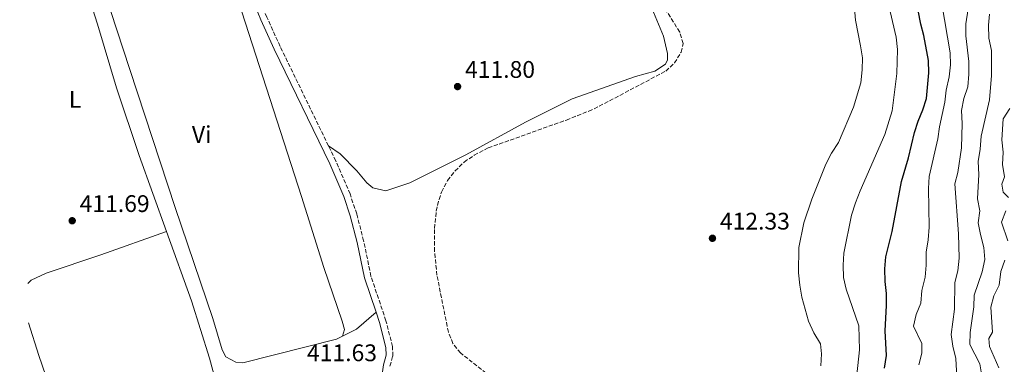
# Model space of a CAD drawing. Units: metres. Extents: x 618311 to 621781, y 4692403 to 4694794.
# Drawn here: x 618331 to 618741, y 4693257 to 4693401 of the extents above; entities that cross this region are included whole.
import ezdxf
from ezdxf.enums import TextEntityAlignment as Align

# ---------------------------------------------------------------- set-up
doc = ezdxf.new("R2010")
doc.units = ezdxf.units.M
doc.header["$MEASUREMENT"] = 0
doc.linetypes.add('DGN Style 3', pattern=[2.435890702152634, 1.739921930109024, -0.6959687720436097])
for name, color, linetype, lineweight in [('Camino', 7, 'DGN Style 3', 0), ('Cauce permanente', 151, 'Continuous', 13), ('Cota de punto acotado terreno', 7, 'Continuous', 0), ('Curva de nivel directora', 30, 'Continuous', 30), ('Curva de nivel intermedia', 30, 'Continuous', 0), ('Etiqueta de uso rústico', 92, 'Continuous', 0), ('Línea de cambio de uso (parcela vista)', 92, 'Continuous', 0), ('Margen derecho', 7, 'Continuous', 0), ('Punto acotado terreno (símbolo)', 7, 'Continuous', 0), ('Zona arbolada', 92, 'DGN Style 3', 0)]:
    doc.layers.add(name, color=color, linetype=linetype, lineweight=lineweight)
doc.styles.add('Style-Arial', font='arial.ttf')

# ---------------------------------------------------------------- blocks, each defined once
blk = doc.blocks.new('5PATER')
at = {"layer": 'Cauce permanente', "linetype": 'Continuous', "lineweight": 0}
h = blk.add_hatch(color=51, dxfattribs=at)
edge = h.paths.add_edge_path()
edge.add_ellipse((0, 0), major_axis=(-0.1095731443231308, -0.1110710700762829), ratio=0.9994222409660317, start_angle=0, end_angle=360)

msp = doc.modelspace()

# ---------------------------------------------------------------- linework, layer by layer
at = {"layer": 'Camino', "color": 7, "linetype": 'DGN Style 3', "lineweight": 0}
for points in [[(618459.3599999996, 4693348.2, 411.7799999999989), (618439.1999999983, 4693389.670000002, 411.0299999999988), (618433.6999999997, 4693401.820000002, 410.8500000000059), (618429.9600000003, 4693411.100000002, 410.6300000000047), (618426.1099999992, 4693421.540000001, 410.5800000000017), (618422.4099999999, 4693433.260000002, 410.9700000000013), (618411.1000000021, 4693466.45, 413.4600000000065)], [(618484.9999999994, 4693256.280000002, 412.4900000000054), (618486.1700000007, 4693260.510000002, 412.4900000000054), (618486.0700000002, 4693264.470000001, 412.4900000000054), (618483.3099999975, 4693275.239999999, 412.4900000000054), (618477.0699999991, 4693293.830000004, 412.4900000000054), (618474.0300000014, 4693308.520000001, 412.4900000000054), (618471.1299999979, 4693319.780000002, 412.3899999999995), (618468.3500000017, 4693328.100000001, 412.2200000000012), (618462.4299999987, 4693341.890000002, 411.8999999999942), (618459.3599999996, 4693348.2, 411.7799999999989)]]:
    msp.add_polyline3d(points, dxfattribs=at)
at = {"layer": 'Curva de nivel directora', "color": 30, "linetype": 'Continuous', "lineweight": 30, "elevation": 400, "flags": 128}
for points in [[(618706.2899999992, 4693398.99), (618704.1900000002, 4693409.720000001)], [(618691.1700000003, 4693255.390000001), (618691.9399999992, 4693260.720000002), (618691.4499999997, 4693271.039999999), (618691.9799999994, 4693281.570000002), (618691.9999999995, 4693286.570000002), (618691.4199999984, 4693291.660000001), (618691.3200000002, 4693296.890000002), (618691.6799999999, 4693301.920000001), (618694.2799999994, 4693312.400000001), (618698.190000001, 4693333.350000001), (618701.0599999987, 4693343.230000001), (618703.6499999993, 4693353.700000001), (618705.129999999, 4693358.480000001), (618707.0999999982, 4693363.130000001), (618708.6699999995, 4693367.9), (618709.6199999994, 4693378.600000001), (618709.4599999986, 4693383.76), (618707.5799999987, 4693394.160000003), (618706.2899999992, 4693398.99)]]:
    msp.add_lwpolyline(points, dxfattribs=at)
at = {"layer": 'Curva de nivel intermedia', "color": 30, "linetype": 'Continuous', "lineweight": 0, "flags": 128}
for points, elevation in [([(618721.4700000006, 4693249.349999999), (618720.9200000005, 4693259.539999999), (618719.5999999995, 4693264.56), (618718.9000000021, 4693269.510000001), (618720.2900000003, 4693280.05), (618720.5000000005, 4693291.149999999), (618721.6400000004, 4693296.02), (618722.2700000006, 4693301.259999999), (618721.9900000012, 4693311.429999999), (618720.430000001, 4693332.27), (618721.6600000004, 4693337.119999998), (618723.2600000007, 4693347.289999999), (618723.4500000008, 4693357.449999999), (618723.1700000013, 4693362.960000001), (618724.2400000021, 4693367.850000001), (618725.8100000012, 4693372.829999999), (618726.3099999996, 4693378.130000001), (618726.2699999993, 4693383.359999999), (618724.9700000007, 4693394.039999999), (618725.0100000009, 4693399.039999999), (618727.4400000006, 4693414.34)], 390), ([(618678.5700000006, 4693405.499999999), (618679.0900000014, 4693400.53), (618681.17, 4693389.899999999), (618681.9500000002, 4693384.81), (618681.8800000009, 4693379.81), (618681.2999999997, 4693374.470000001), (618678.1600000015, 4693364.289999999), (618671.9000000008, 4693349.609999998), (618669.070000001, 4693345.109999998), (618666.6799999995, 4693340.509999999), (618660.820000001, 4693325.949999998), (618657.4600000015, 4693316.09), (618655.4200000009, 4693305.720000001), (618655.2700000011, 4693295.250000001), (618655.7900000018, 4693290), (618656.7300000006, 4693285.09), (618659.4500000009, 4693275.009999999), (618661.6400000014, 4693270.13), (618664.4199999997, 4693265.659999999), (618664.9200000003, 4693261.439999999), (618664.5500000014, 4693256.449999998)], 410.0000000000001), ([(618705.4500000009, 4693256.819999999), (618706.6399999999, 4693261.67), (618706.6800000002, 4693265.76), (618703.1599999998, 4693272.930000001), (618704.3700000013, 4693277.81), (618706.2100000008, 4693282.52), (618706.7100000015, 4693287.890000001), (618708.0400000014, 4693293.390000001), (618708.5100000009, 4693298.359999999), (618708.530000001, 4693303.8), (618709.3600000002, 4693308.960000001), (618709.7300000011, 4693314.199999998), (618709.4600000008, 4693330.33), (618709.7600000004, 4693335.320000002), (618713.3900000004, 4693351.109999998), (618714.0300000017, 4693356.07), (618716.2300000011, 4693366.41), (618716.8600000015, 4693371.380000001), (618718.0400000017, 4693376.890000001), (618718.6699999997, 4693381.949999999), (618718.5500000013, 4693386.949999999), (618714.9900000006, 4693407.449999998)], 395.0000000000001), ([(618693.4800000014, 4693404.150000001), (618695.9800000006, 4693393.529999999), (618696.5599999994, 4693388.369999998), (618696.2500000009, 4693378.279999998), (618694.2700000005, 4693362.74), (618691.2000000017, 4693352.930000001), (618680.9199999997, 4693329.449999999), (618679.0100000009, 4693324.34), (618677.3700000002, 4693319.300000002), (618674.1400000004, 4693303.449999999), (618673.9100000003, 4693298.449999999), (618674.0900000012, 4693293.259999999), (618675.1700000009, 4693288.369999998), (618680.4100000003, 4693273.119999998), (618680.6900000018, 4693263.070000002), (618679.5700000019, 4693252.680000001)], 405.0000000000001), ([(618731.7000000008, 4693252.289999999), (618730.8, 4693257.21), (618726.6700000018, 4693265.3), (618726.8100000003, 4693270.319999999), (618728.3800000015, 4693280.960000001), (618728.5, 4693285.960000001), (618731.8500000006, 4693295.65), (618732.9000000011, 4693300.779999998), (618732.5700000003, 4693305.77), (618731.0800000017, 4693311.17), (618730.1500000019, 4693316.09), (618730.8499999992, 4693321.039999999), (618729.9400000017, 4693326.13), (618730.4600000003, 4693336.26), (618730.1500000019, 4693341.619999999), (618730.9800000011, 4693346.789999999), (618731.360000001, 4693352.149999999), (618734.8200000012, 4693367.310000001), (618735.7100000007, 4693377.470000001), (618735.7599999999, 4693388), (618734.5799999997, 4693393.09), (618734.4099999999, 4693398.449999999), (618734.9100000005, 4693403.08)], 385), ([(618742.7400000005, 4693326.689999999), (618740.5800000012, 4693328.820000002), (618740.0200000001, 4693332.17), (618741.2000000003, 4693335.260000001), (618740.2900000006, 4693340.42), (618740.5200000008, 4693345.52), (618740.0800000007, 4693350.609999999), (618740.6200000015, 4693359.499999999), (618743.3300000004, 4693363.71)], 380.0000000000001), ([(618742.4800000011, 4693308.579999999), (618739.9199999997, 4693316.38), (618741.6400000006, 4693321.119999998)], 380.0000000000001), ([(618738.7999999998, 4693255.519999998), (618734.8400000012, 4693264.470000001), (618734.610000001, 4693267.76), (618736.2000000002, 4693270.519999999), (618735.3799999999, 4693280.829999999), (618736.6200000005, 4693285.680000001), (618738.9299999994, 4693290.119999999), (618739.5900000011, 4693295.82), (618741.2699999998, 4693300.529999998)], 380.0000000000001)]:
    msp.add_lwpolyline(points, dxfattribs=dict(at, elevation=elevation))
at = {"layer": 'Línea de cambio de uso (parcela vista)', "color": 92, "linetype": 'Continuous', "lineweight": 0, "extrusion": (0.08139568570430107, -0.1633605719697829, 0.983202962706293), "elevation": -715949.6002317365, "flags": 128}
msp.add_lwpolyline([(2646594.281973467, 3859044.734037694), (2646600.695022664, 3859044.734037694), (2646611.209740068, 3859047.473529967)], dxfattribs=at)
at = {"layer": 'Línea de cambio de uso (parcela vista)', "color": 92, "linetype": 'Continuous', "lineweight": 0}
for points in [[(618330.6699999999, 4693494.119999999, 419.8300000000018), (618331.5599999996, 4693492.08, 419.7899999999936), (618343.1699999999, 4693465.08, 417.6999999999971), (618346.3200000003, 4693456.060000001, 416.6300000000047), (618354.7400000002, 4693425.140000001, 414.8000000000029), (618363.0599999996, 4693398.92, 413.4600000000065), (618370.9699999997, 4693372.359999999, 412.3899999999995), (618380.5099999999, 4693344.210000001, 411.6399999999995), (618391.8799999999, 4693312.460000001, 411.1100000000006)], [(618355.1500000004, 4693445.49, 415.4199999999983), (618355.7400000002, 4693446.77, 415.4199999999983), (618358.2800000003, 4693447.730000001, 415.4700000000012), (618367.1100000005, 4693450.279999999, 415.3699999999953), (618377.0800000001, 4693453.439999999, 414.5099999999948), (618397.4000000004, 4693461.310000001, 414.1300000000047), (618399.4800000006, 4693461.59, 414.0800000000018), (618403.9800000006, 4693460.49, 413.8099999999977), (618405.9500000002, 4693456.210000001, 413.4900000000052), (618412.4000000004, 4693438.16, 411.9900000000052), (618420.3600000005, 4693413.27, 411.2899999999936), (618448.1799999997, 4693326.99, 411.5599999999977), (618457.4600000001, 4693297.430000001, 411.8800000000047), (618465.1399999997, 4693275.02, 411.929999999993), (618465.9800000006, 4693271.539999999, 411.9900000000052), (618465.2599999999, 4693268.789999999, 411.9900000000052)], [(618465.2599999999, 4693268.789999999, 411.9900000000052), (618462.7199999997, 4693267.49, 411.9900000000052), (618423.6399999997, 4693257.67, 411.070000000007), (618420.6900000004, 4693257.99, 411.0200000000041), (618416.6500000004, 4693260.17, 411.0200000000041), (618415.0800000001, 4693263.039999999, 410.9700000000012), (618411.1600000003, 4693276.15, 410.9700000000012), (618395.4500000002, 4693322.430000001, 411.3399999999965), (618376.6399999997, 4693379.949999999, 412.5800000000018), (618355.1500000004, 4693445.49, 415.4199999999983)], [(618459.3600000005, 4693348.199999999, 411.7799999999988), (618464.2800000003, 4693344.890000001, 411.7799999999988), (618471.2400000002, 4693337.77, 412.1000000000058), (618475.2999999998, 4693332.699999999, 412.2599999999948), (618477.8600000005, 4693330.640000001, 412.320000000007), (618483.2400000002, 4693329.34, 412.3699999999953), (618493.2699999996, 4693332.699999999, 412.2599999999948), (618516.6500000004, 4693344.42, 412.4199999999983), (618541.4199999999, 4693358.02, 412.5299999999988), (618560.9199999999, 4693367.76, 412.5299999999988), (618587.3399999999, 4693377.140000001, 412.5800000000018), (618595.4299999997, 4693379.350000001, 412.4799999999959), (618599.8399999999, 4693382.199999999, 412.2599999999948), (618600.6900000004, 4693384.09, 412.2599999999948), (618600.7400000002, 4693386.699999999, 412.3699999999953), (618598.9400000004, 4693393.930000001, 412.4799999999959), (618593.4100000003, 4693407.230000001, 412.4799999999959)], [(618334.1100000005, 4693290.77, 411.1499999999942), (618335.4600000001, 4693292.100000001, 411.1499999999942), (618341.7400000002, 4693295.100000001, 411.1499999999942), (618364.5499999998, 4693302.65, 411.1499999999942), (618391.8799999999, 4693312.460000001, 411.1100000000006)], [(618391.8799999999, 4693312.460000001, 411.1100000000006), (618402.2300000006, 4693283.560000001, 410.6199999999953), (618409.8499999996, 4693259.680000001, 410.3500000000058), (618411.1699999999, 4693254.529999999, 410.3500000000058), (618426.0099999999, 4693207.710000001, 410.4100000000035), (618434.9600000001, 4693177.74, 410.8300000000018), (618434.9800000006, 4693175.390000001, 410.8300000000018), (618411.3499999996, 4693170.25, 409.9199999999983), (618398.1500000004, 4693168.4, 409.1199999999953), (618388.3200000003, 4693165.890000001, 408.570000000007)], [(618362.2100000001, 4693197.560000001, 409.0599999999977), (618350.3799999999, 4693226.77, 410.0200000000041), (618338.6600000003, 4693260.680000001, 410.929999999993), (618334.3899999997, 4693274.390000001, 411.0800000000018)]]:
    msp.add_polyline3d(points, dxfattribs=at)
at = {"layer": 'Margen derecho', "color": 7, "linetype": 'Continuous', "lineweight": 0}
for points in [[(618479.2100000003, 4693278.750000001, 412.4900000000054), (618474.389999999, 4693293.109999999, 412.4900000000054), (618471.3299999969, 4693307.899999999, 412.4900000000054), (618468.4799999992, 4693319.000000002, 412.3899999999995), (618465.7600000012, 4693327.110000002, 412.2200000000012), (618459.9099999995, 4693340.730000002, 411.8999999999942), (618436.6900000004, 4693388.489999999, 411.0299999999988), (618431.1499999972, 4693400.730000001, 410.8500000000059), (618427.3799999988, 4693410.100000003, 410.6300000000047), (618423.4899999973, 4693420.640000002, 410.5800000000017), (618419.7800000013, 4693432.399999999, 410.9700000000013), (618408.4800000002, 4693465.560000001, 413.4600000000065)], [(618515.7499999988, 4693090.489999998, 409.4600000000063), (618510.3700000009, 4693107.38, 410.3999999999942), (618508.1999999983, 4693115.140000002, 410.7200000000012), (618501.8799999995, 4693129.580000004, 411.1999999999972), (618500.1600000006, 4693134.680000001, 411.3699999999955), (618498.7199999989, 4693145.25, 411.4199999999982), (618497.1200000008, 4693162.250000001, 411.7400000000054), (618494.6700000011, 4693177.989999998, 412.0099999999948), (618490.420000002, 4693200.460000001, 412.4400000000024), (618483.0700000004, 4693232.260000004, 412.4400000000024), (618481.6199999999, 4693240.27, 412.4400000000024), (618481.1999999996, 4693248.949999999, 412.4900000000054), (618482.2800000014, 4693256.840000002, 412.4900000000054), (618483.3900000001, 4693260.86, 412.4900000000054), (618483.3099999975, 4693264.080000003, 412.4900000000054), (618480.6499999977, 4693274.460000001, 412.4900000000054), (618479.2100000003, 4693278.750000001, 412.4900000000054)]]:
    msp.add_polyline3d(points, dxfattribs=at)
at = {"layer": 'Zona arbolada', "color": 92, "linetype": 'DGN Style 3', "lineweight": 0}
for points in [[(618525.0800000001, 4693253.42, 414.2200000000012), (618514.3499999996, 4693261.779999999, 414.2200000000012), (618511.2400000002, 4693265.75, 414.1100000000006), (618509.3300000001, 4693270.480000001, 413.9400000000023), (618504.5800000001, 4693294.230000001, 414.1199999999953), (618503.5800000001, 4693304.189999999, 414.1199999999953), (618503.5499999998, 4693313.75, 414.1199999999953), (618504.3099999996, 4693320.980000001, 414.1199999999953), (618505.4400000004, 4693325.84, 414.1199999999953), (618506.5300000003, 4693328.91, 414.1199999999953), (618509.04, 4693333.75, 414.1199999999953), (618512.1299999999, 4693337.680000001, 414.0099999999948), (618515.9299999997, 4693341.430000001, 414.0099999999948), (618520.0899999999, 4693344.26, 414.0099999999948), (618525.9600000001, 4693347.289999999, 413.8999999999942), (618558.5499999998, 4693358.949999999, 413.5200000000041), (618567.8399999999, 4693362.640000001, 413.3399999999965), (618572.2300000006, 4693364.680000001, 413.2599999999948), (618600.0099999999, 4693379.380000001, 412.8300000000018), (618603.5999999996, 4693382.76, 412.9400000000023), (618606.3700000001, 4693387.27, 412.9400000000023), (618607.1600000003, 4693390.83, 412.9400000000023), (618605.7599999999, 4693395.630000001, 412.9400000000023), (618594.2400000002, 4693414.060000001, 413.2599999999948)], [(618504.5800000001, 4693294.230000001, 414.1199999999953), (618503.5800000001, 4693304.189999999, 414.1199999999953), (618503.5499999998, 4693313.75, 414.1199999999953), (618504.3099999996, 4693320.980000001, 414.1199999999953), (618505.4400000004, 4693325.84, 414.1199999999953), (618506.5300000003, 4693328.91, 414.1199999999953), (618509.04, 4693333.75, 414.1199999999953), (618512.1299999999, 4693337.680000001, 414.0099999999948), (618515.9299999997, 4693341.430000001, 414.0099999999948), (618520.0899999999, 4693344.26, 414.0099999999948), (618525.9600000001, 4693347.289999999, 413.8999999999942), (618558.5499999998, 4693358.949999999, 413.5200000000041), (618567.8399999999, 4693362.640000001, 413.3399999999965), (618572.2300000006, 4693364.680000001, 413.2599999999948), (618600.0099999999, 4693379.380000001, 412.8300000000018), (618603.5999999996, 4693382.76, 412.9400000000023), (618606.3700000001, 4693387.27, 412.9400000000023), (618607.1600000003, 4693390.83, 412.9400000000023), (618605.7599999999, 4693395.630000001, 412.9400000000023), (618594.2400000002, 4693414.060000001, 413.2599999999948)], [(618525.0800000001, 4693253.42, 414.2200000000012), (618514.3499999996, 4693261.779999999, 414.2200000000012), (618511.2400000002, 4693265.75, 414.1100000000006), (618509.3300000001, 4693270.480000001, 413.9400000000023), (618504.5800000001, 4693294.230000001, 414.1199999999953)]]:
    msp.add_polyline3d(points, dxfattribs=at)

# ---------------------------------------------------------------- block references
at = {"layer": 'Punto acotado terreno (símbolo)', "color": 7, "linetype": 'Continuous', "lineweight": 0, "xscale": 10, "yscale": 10, "zscale": 10}
for p in [(618513.1799999983, 4693372.890000002, 411.7899999999936), (618352.5599999982, 4693316.940000001, 411.6900000000028), (618619.4099999998, 4693309.609999999, 412.3300000000018)]:
    msp.add_blockref('5PATER', p, dxfattribs=at)

# ---------------------------------------------------------------- texts
at = {"layer": 'Cota de punto acotado terreno', "color": 7, "linetype": 'Continuous', "lineweight": 0, "style": 'Style-Arial'}
for s, p in [('411.80', (618516.3000000013, 4693376.53, 411.7899999999936)), ('411.69', (618355.6700000024, 4693320.580000001, 411.6900000000023)), ('412.33', (618622.5300000006, 4693313.25, 412.3300000000018)), ('411.63', (618450.4300000007, 4693258.350000001, 411.6300000000047))]:
    msp.add_text(s, height=7.000000000000002, dxfattribs=at).set_placement(p)
at = {"layer": 'Etiqueta de uso rústico', "color": 92, "linetype": 'Continuous', "lineweight": 0, "style": 'Style-Arial'}
for s, p in [('L', (618353.7514203789, 4693367.590009999, 412.8399999999965)), ('Vi', (618406.5089322203, 4693352.910009998, 411.5599999999977))]:
    msp.add_text(s, height=7.000000000000002, dxfattribs=at).set_placement(p, align=Align.MIDDLE_CENTER)

doc.saveas('drawing.dxf')
